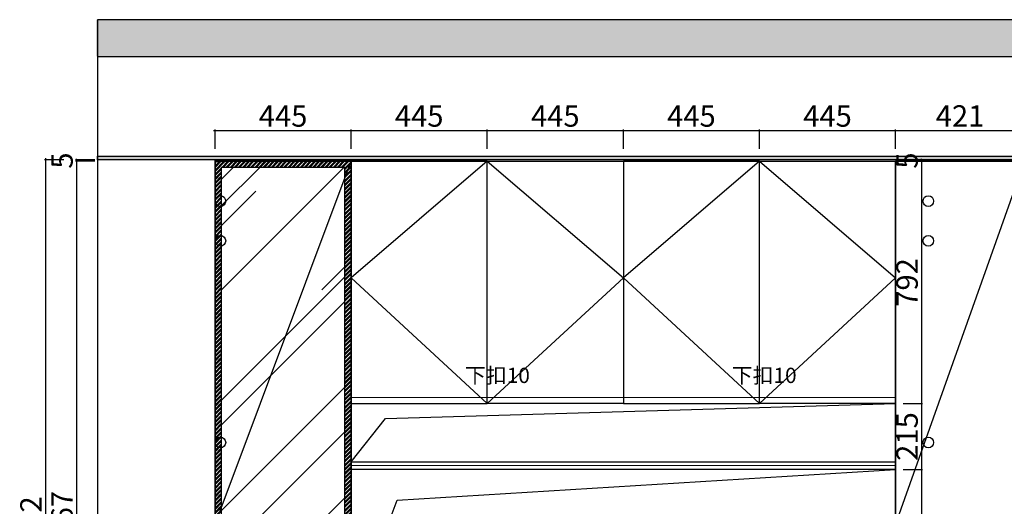
# Model space of a CAD drawing. Units: millimetres. Extents: x 153037 to 164998, y -76927 to -71796.
# Drawn here: x 159670 to 162890, y -73387 to -71796 of the extents above; entities that cross this region are included whole.
import ezdxf
from ezdxf.lldxf.tags import DXFTag

# ---------------------------------------------------------------- set-up
doc = ezdxf.new("R2010")
doc.units = ezdxf.units.MM
doc.header["$PDMODE"] = 35
doc.linetypes.add('CENTER', pattern=[50.8, 31.75, -6.35, 6.35, -6.35])
for name, color, linetype in [('帝森基层', 8, 'Continuous'), ('帝森定制家具', 7, 'Continuous'), ('帝森木制品', 7, 'Continuous')]:
    doc.layers.add(name, color=color, linetype=linetype)
doc.styles.add('H1', font='txt', dxfattribs={"width": 0.7})
doc.styles.add('帝森图框用黑体', font='simhei.ttf')
tags = doc.linetypes.add('1', pattern=[30, 12, -18]).pattern_tags.tags
tags[6:7] = [DXFTag(74, 4), DXFTag(75, 0), DXFTag(340, '0'), DXFTag(46, 1.0), DXFTag(50, 0.0), DXFTag(44, 0.0), DXFTag(45, 0.0)]
tags[4:5] = [DXFTag(74, 4), DXFTag(75, 0), DXFTag(340, '0'), DXFTag(46, 1.0), DXFTag(50, 0.0), DXFTag(44, 0.0), DXFTag(45, 0.0)]
doc.dimstyles.new('胜', dxfattribs={"dimtxt": 70, "dimasz": 3, "dimexe": 3, "dimexo": 1, "dimgap": 3, "dimtad": 1, "dimdec": 0, "dimtxsty": 'H1', "dimblk": 'ARCHTICK', "dimcen": 30, "dimdle": 5, "dimclrd": 7, "dimclre": 3, "dimclrt": 3, "dimadec": 0, "dimazin": 0, "dimtfac": 1, "dimtdec": 0, "dimtix": 1, "dimtmove": 1, "dimatfit": 3, "dimldrblk": 'CCD_Leader_Arrow', "dimfxl": 60, "dimfxlon": 1, "dimlwd": -1, "dimarcsym": 0})

# ---------------------------------------------------------------- blocks, each defined once
blk = doc.blocks.new('654A65R32')
at = {"layer": '帝森基层', "ltscale": 0.5}
h = blk.add_hatch(dxfattribs=at)
h.set_pattern_fill('H※钢筋混凝土', color=251, pattern_type=2)
h.set_pattern_definition([(45, (-142.49, 0), (-44.90128, 44.90128), []), (50, (-142.49, 0), (182.18467, -15.93909), [19.05, -209.55]), (355, (-142.49, 0), (-35.24283, 191.05664), [15.24, -167.64]), (100.451, (-127.3, -1.33), (146.9425, 175.1167), [16.19, -178.09]), (46.1842, (-142.49, 50.8), (271.07904, -42.04233), [28.575, -314.325]), (96.6356, (-119.9, 47.3), (237.40423, 247.42556), [24.285, -267.135]), (351.184, (-142.5, 50.8), (237.4046, 247.4251), [22.86, -251.46]), (21, (-117.09, 38.1), (151.61488, -102.26552), [19.05, -209.55]), (326, (-117.09, 38.1), (61.80203, 184.18797), [15.24, -167.64]), (71.4514, (-104.45, 29.58), (213.4165, 81.92286), [16.19, -178.09]), (37.5, (-142.49, 0), (3.088603, 84.55504), [0, -165.608, 0, -170.18, 0, -168.275]), (7.5, (-142.49, 0), (66.81966, 100.180575), [0, -97.028, 0, -161.798, 0, -64.135]), (327.5, (-199.13, 0), (135.590595, -5.728744), [0, -63.5, 0, -198.12, 0, -262.89]), (317.5, (-224.53, 0), (148.12918, 25.42649), [0, -82.55, 0, -131.572, 0, -186.69])])
h.paths.add_polyline_path([(122742.4, -28881.2), (117845.7, -28881.2), (117845.7, -29001.2), (122742.4, -29001.2)])
h.paths.add_polyline_path([(122742.4, -31801.2), (117845.7, -31801.2), (117845.7, -31921.2), (122742.4, -31921.2)])
at = {"layer": '帝森定制家具', "ltscale": 0.5}
h = blk.add_hatch(dxfattribs=at)
h.set_pattern_fill('CORK', color=250, scale=2)
h.set_pattern_definition([(0, (-144.214, 0), (0, 6.35), []), (135, (-141.039, -3.175), (-12.7000055, -12.7000055), [8.98026, -8.98026]), (135, (-139.451, -3.175), (-12.7000055, -12.7000055), [8.98026, -8.98026]), (135, (-137.864, -3.175), (-12.7000055, -12.7000055), [8.98026, -8.98026])])
h.paths.add_polyline_path([(121340.7, -29339.2), (117853, -29339.2), (117853, -29327.2), (121340.7, -29327.2)])
at = {"layer": '帝森基层', "ltscale": 0.5}
for points in [[(122746.8, -28881.2), (117850, -28881.2), (117850, -29001.2), (122746.8, -29001.2)], [(121319.8, -29339.2), (117850, -29339.2), (117850, -29327.2), (121319.8, -29327.2)]]:
    blk.add_lwpolyline(points, close=True, dxfattribs=at)
blk.add_lwpolyline([(117850, -28881.2), (117850, -31921.2)], dxfattribs=at)
blk = doc.blocks.new('_ArchTick')
at = {"color": 0, "linetype": 'ByBlock', "const_width": 0.4}
blk.add_lwpolyline([(-0.5, -0.5), (0.5, 0.5)], dxfattribs=at)
blk = doc.blocks.new('*D141')
at = {"layer": 'Defpoints', "color": 0, "ltscale": 0.5, "transparency": 16777216}
for p in [(159855.9, -72259.1), (160376.8, -72254.1), (160376.8, -72259.1)]:
    blk.add_point(p, dxfattribs=at)
at = {"layer": '帝森木制品', "color": 3, "lineweight": -2, "ltscale": 0.5, "transparency": 16777216}
for p, q in [((159915.9, -72254.1), (159852.9, -72254.1)), ((159915.9, -72259.1), (159852.9, -72259.1))]:
    blk.add_line(p, q, dxfattribs=at)
at = {"layer": '帝森木制品', "color": 7, "ltscale": 0.5, "transparency": 16777216}
for p, q in [((159855.9, -72254.1), (159855.9, -72251.1)), ((159855.9, -72254.1), (159855.9, -72259.1)), ((159855.9, -72259.1), (159855.9, -72262.1))]:
    blk.add_line(p, q, dxfattribs=at)
at = {"layer": '帝森木制品', "color": 7, "ltscale": 0.5, "transparency": 16777216, "xscale": 3, "yscale": 3, "zscale": 3}
for p, rotation in [((159855.9, -72254.1), 270), ((159855.9, -72259.1), 90)]:
    blk.add_blockref('_ArchTick', p, dxfattribs=dict(at, rotation=rotation))
at = {"layer": '帝森木制品', "color": 3, "ltscale": 0.5, "transparency": 16777216, "insert": (159817.9, -72256.6), "char_height": 70, "attachment_point": 5, "rotation": 90, "style": 'H1'}
blk.add_mtext('5', dxfattribs=at)
blk = doc.blocks.new('CCD_Leader_Arrow')
at = {"color": 2, "linetype": 'ByBlock'}
blk.add_line((0, 0), (-1, 0), dxfattribs=at)
for points in [[(-0.9, 0.7), (-0.6, 0.9), (-0.2, 0), (0, 0)], [(-0.9, -0.7), (-0.6, -0.9), (-0.2, 0), (0, 0)]]:
    blk.add_solid(points, dxfattribs=at)
blk = doc.blocks.new('*D142')
at = {"layer": 'Defpoints', "color": 0, "ltscale": 0.5, "transparency": 16777216}
for p in [(160376.8, -72259.1), (159855.9, -74626.1), (160309, -74626.1)]:
    blk.add_point(p, dxfattribs=at)
at = {"layer": '帝森木制品', "color": 3, "lineweight": -2, "ltscale": 0.5, "transparency": 16777216}
for p, q in [((159915.9, -72259.1), (159852.9, -72259.1)), ((159915.9, -74626.1), (159852.9, -74626.1))]:
    blk.add_line(p, q, dxfattribs=at)
at = {"layer": '帝森木制品', "color": 7, "ltscale": 0.5, "transparency": 16777216}
blk.add_line((159855.9, -72254.1), (159855.9, -74631.1), dxfattribs=at)
at = {"layer": '帝森木制品', "color": 7, "ltscale": 0.5, "transparency": 16777216, "xscale": 3, "yscale": 3, "zscale": 3}
for p, rotation in [((159855.9, -72259.1), 90), ((159855.9, -74626.1), 270)]:
    blk.add_blockref('_ArchTick', p, dxfattribs=dict(at, rotation=rotation))
at = {"layer": '帝森木制品', "color": 3, "ltscale": 0.5, "transparency": 16777216, "insert": (159817.9, -73442.6), "char_height": 70, "attachment_point": 5, "rotation": 90, "style": 'H1'}
blk.add_mtext('2367', dxfattribs=at)
blk = doc.blocks.new('*D144')
at = {"layer": 'Defpoints', "color": 0, "ltscale": 0.5, "transparency": 16777216}
for p in [(160309, -72254.1), (159754.3, -74666.1), (160309, -74666.1)]:
    blk.add_point(p, dxfattribs=at)
at = {"layer": '帝森木制品', "color": 3, "lineweight": -2, "ltscale": 0.5, "transparency": 16777216}
for p, q in [((159814.3, -72254.1), (159751.3, -72254.1)), ((159814.3, -74666.1), (159751.3, -74666.1))]:
    blk.add_line(p, q, dxfattribs=at)
at = {"layer": '帝森木制品', "color": 7, "ltscale": 0.5, "transparency": 16777216}
blk.add_line((159754.3, -72249.1), (159754.3, -74671.1), dxfattribs=at)
at = {"layer": '帝森木制品', "color": 7, "ltscale": 0.5, "transparency": 16777216, "xscale": 3, "yscale": 3, "zscale": 3}
for p, rotation in [((159754.3, -72254.1), 90), ((159754.3, -74666.1), 270)]:
    blk.add_blockref('_ArchTick', p, dxfattribs=dict(at, rotation=rotation))
at = {"layer": '帝森木制品', "color": 3, "ltscale": 0.5, "transparency": 16777216, "insert": (159716.3, -73460.1), "char_height": 70, "attachment_point": 5, "rotation": 90, "style": 'H1'}
blk.add_mtext('2412', dxfattribs=at)
blk = doc.blocks.new('*D149')
at = {"layer": 'Defpoints', "color": 0, "ltscale": 0.5, "transparency": 16777216}
for p in [(160754, -72158), (160309, -72334.9), (160754, -72334.9)]:
    blk.add_point(p, dxfattribs=at)
at = {"layer": '帝森木制品', "color": 7, "ltscale": 0.5, "transparency": 16777216}
blk.add_line((160304, -72158), (160759, -72158), dxfattribs=at)
at = {"layer": '帝森木制品', "color": 3, "lineweight": -2, "ltscale": 0.5, "transparency": 16777216}
for p, q in [((160309, -72218), (160309, -72155)), ((160754, -72218), (160754, -72155))]:
    blk.add_line(p, q, dxfattribs=at)
at = {"layer": '帝森木制品', "color": 7, "ltscale": 0.5, "transparency": 16777216, "xscale": 3, "yscale": 3, "zscale": 3, "rotation": 180}
blk.add_blockref('_ArchTick', (160309, -72158), dxfattribs=at)
at = {"layer": '帝森木制品', "color": 7, "ltscale": 0.5, "transparency": 16777216, "xscale": 3, "yscale": 3, "zscale": 3}
blk.add_blockref('_ArchTick', (160754, -72158), dxfattribs=at)
at = {"layer": '帝森木制品', "color": 3, "ltscale": 0.5, "transparency": 16777216, "insert": (160531.5, -72120), "char_height": 70, "attachment_point": 5, "style": 'H1'}
blk.add_mtext('445', dxfattribs=at)
blk = doc.blocks.new('*D150')
at = {"layer": 'Defpoints', "color": 0, "ltscale": 0.5, "transparency": 16777216}
for p in [(161199, -72158), (161199, -72259.1), (160754, -72334.9)]:
    blk.add_point(p, dxfattribs=at)
at = {"layer": '帝森木制品', "color": 7, "ltscale": 0.5, "transparency": 16777216}
blk.add_line((160749, -72158), (161204, -72158), dxfattribs=at)
at = {"layer": '帝森木制品', "color": 3, "lineweight": -2, "ltscale": 0.5, "transparency": 16777216}
for p, q in [((160754, -72218), (160754, -72155)), ((161199, -72218), (161199, -72155))]:
    blk.add_line(p, q, dxfattribs=at)
at = {"layer": '帝森木制品', "color": 7, "ltscale": 0.5, "transparency": 16777216, "xscale": 3, "yscale": 3, "zscale": 3, "rotation": 180}
blk.add_blockref('_ArchTick', (160754, -72158), dxfattribs=at)
at = {"layer": '帝森木制品', "color": 7, "ltscale": 0.5, "transparency": 16777216, "xscale": 3, "yscale": 3, "zscale": 3}
blk.add_blockref('_ArchTick', (161199, -72158), dxfattribs=at)
at = {"layer": '帝森木制品', "color": 3, "ltscale": 0.5, "transparency": 16777216, "insert": (160976.5, -72120), "char_height": 70, "attachment_point": 5, "style": 'H1'}
blk.add_mtext('445', dxfattribs=at)
blk = doc.blocks.new('*D151')
at = {"layer": 'Defpoints', "color": 0, "ltscale": 0.5, "transparency": 16777216}
for p in [(161644, -72158), (161199, -72259.1), (161644, -72259.1)]:
    blk.add_point(p, dxfattribs=at)
at = {"layer": '帝森木制品', "color": 7, "ltscale": 0.5, "transparency": 16777216}
blk.add_line((161194, -72158), (161649, -72158), dxfattribs=at)
at = {"layer": '帝森木制品', "color": 3, "lineweight": -2, "ltscale": 0.5, "transparency": 16777216}
for p, q in [((161199, -72218), (161199, -72155)), ((161644, -72218), (161644, -72155))]:
    blk.add_line(p, q, dxfattribs=at)
at = {"layer": '帝森木制品', "color": 7, "ltscale": 0.5, "transparency": 16777216, "xscale": 3, "yscale": 3, "zscale": 3, "rotation": 180}
blk.add_blockref('_ArchTick', (161199, -72158), dxfattribs=at)
at = {"layer": '帝森木制品', "color": 7, "ltscale": 0.5, "transparency": 16777216, "xscale": 3, "yscale": 3, "zscale": 3}
blk.add_blockref('_ArchTick', (161644, -72158), dxfattribs=at)
at = {"layer": '帝森木制品', "color": 3, "ltscale": 0.5, "transparency": 16777216, "insert": (161421.5, -72120), "char_height": 70, "attachment_point": 5, "style": 'H1'}
blk.add_mtext('445', dxfattribs=at)
blk = doc.blocks.new('*D152')
at = {"layer": 'Defpoints', "color": 0, "ltscale": 0.5, "transparency": 16777216}
for p in [(162089, -72158), (161644, -72259.1), (162089, -72259.1)]:
    blk.add_point(p, dxfattribs=at)
at = {"layer": '帝森木制品', "color": 7, "ltscale": 0.5, "transparency": 16777216}
blk.add_line((161639, -72158), (162094, -72158), dxfattribs=at)
at = {"layer": '帝森木制品', "color": 3, "lineweight": -2, "ltscale": 0.5, "transparency": 16777216}
for p, q in [((161644, -72218), (161644, -72155)), ((162089, -72218), (162089, -72155))]:
    blk.add_line(p, q, dxfattribs=at)
at = {"layer": '帝森木制品', "color": 7, "ltscale": 0.5, "transparency": 16777216, "xscale": 3, "yscale": 3, "zscale": 3, "rotation": 180}
blk.add_blockref('_ArchTick', (161644, -72158), dxfattribs=at)
at = {"layer": '帝森木制品', "color": 7, "ltscale": 0.5, "transparency": 16777216, "xscale": 3, "yscale": 3, "zscale": 3}
blk.add_blockref('_ArchTick', (162089, -72158), dxfattribs=at)
at = {"layer": '帝森木制品', "color": 3, "ltscale": 0.5, "transparency": 16777216, "insert": (161866.5, -72120), "char_height": 70, "attachment_point": 5, "style": 'H1'}
blk.add_mtext('445', dxfattribs=at)
blk = doc.blocks.new('*D153')
at = {"layer": 'Defpoints', "color": 0, "ltscale": 0.5, "transparency": 16777216}
for p in [(162534, -72158), (162089, -72259.1), (162534, -72259.1)]:
    blk.add_point(p, dxfattribs=at)
at = {"layer": '帝森木制品', "color": 7, "ltscale": 0.5, "transparency": 16777216}
blk.add_line((162084, -72158), (162539, -72158), dxfattribs=at)
at = {"layer": '帝森木制品', "color": 3, "lineweight": -2, "ltscale": 0.5, "transparency": 16777216}
for p, q in [((162089, -72218), (162089, -72155)), ((162534, -72218), (162534, -72155))]:
    blk.add_line(p, q, dxfattribs=at)
at = {"layer": '帝森木制品', "color": 7, "ltscale": 0.5, "transparency": 16777216, "xscale": 3, "yscale": 3, "zscale": 3, "rotation": 180}
blk.add_blockref('_ArchTick', (162089, -72158), dxfattribs=at)
at = {"layer": '帝森木制品', "color": 7, "ltscale": 0.5, "transparency": 16777216, "xscale": 3, "yscale": 3, "zscale": 3}
blk.add_blockref('_ArchTick', (162534, -72158), dxfattribs=at)
at = {"layer": '帝森木制品', "color": 3, "ltscale": 0.5, "transparency": 16777216, "insert": (162311.5, -72120), "char_height": 70, "attachment_point": 5, "style": 'H1'}
blk.add_mtext('445', dxfattribs=at)
blk = doc.blocks.new('*D154')
at = {"layer": 'Defpoints', "color": 0, "ltscale": 0.5, "transparency": 16777216}
for p in [(162955.5, -72158), (162534, -72259.1), (162955.5, -72259.1)]:
    blk.add_point(p, dxfattribs=at)
at = {"layer": '帝森木制品', "color": 7, "ltscale": 0.5, "transparency": 16777216}
blk.add_line((162529, -72158), (162960.5, -72158), dxfattribs=at)
at = {"layer": '帝森木制品', "color": 3, "lineweight": -2, "ltscale": 0.5, "transparency": 16777216}
for p, q in [((162534, -72218), (162534, -72155)), ((162955.5, -72218), (162955.5, -72155))]:
    blk.add_line(p, q, dxfattribs=at)
at = {"layer": '帝森木制品', "color": 7, "ltscale": 0.5, "transparency": 16777216, "xscale": 3, "yscale": 3, "zscale": 3, "rotation": 180}
blk.add_blockref('_ArchTick', (162534, -72158), dxfattribs=at)
at = {"layer": '帝森木制品', "color": 7, "ltscale": 0.5, "transparency": 16777216, "xscale": 3, "yscale": 3, "zscale": 3}
blk.add_blockref('_ArchTick', (162955.5, -72158), dxfattribs=at)
at = {"layer": '帝森木制品', "color": 3, "ltscale": 0.5, "transparency": 16777216, "insert": (162744.8, -72120), "char_height": 70, "attachment_point": 5, "style": 'H1'}
blk.add_mtext('421', dxfattribs=at)
blk = doc.blocks.new('*D161')
at = {"layer": 'Defpoints', "color": 0, "ltscale": 0.5, "transparency": 16777216}
for p in [(162534, -72259.1), (162535.6, -72254.1), (162618.7, -72259.1)]:
    blk.add_point(p, dxfattribs=at)
at = {"layer": '帝森木制品', "color": 3, "lineweight": -2, "ltscale": 0.5, "transparency": 16777216}
for p, q in [((162558.7, -72254.1), (162621.7, -72254.1)), ((162558.7, -72259.1), (162621.7, -72259.1))]:
    blk.add_line(p, q, dxfattribs=at)
at = {"layer": '帝森木制品', "color": 7, "ltscale": 0.5, "transparency": 16777216}
for p, q in [((162618.7, -72254.1), (162618.7, -72251.1)), ((162618.7, -72254.1), (162618.7, -72259.1)), ((162618.7, -72259.1), (162618.7, -72262.1))]:
    blk.add_line(p, q, dxfattribs=at)
at = {"layer": '帝森木制品', "color": 7, "ltscale": 0.5, "transparency": 16777216, "xscale": 3, "yscale": 3, "zscale": 3}
for p, rotation in [((162618.7, -72254.1), 270), ((162618.7, -72259.1), 90)]:
    blk.add_blockref('_ArchTick', p, dxfattribs=dict(at, rotation=rotation))
at = {"layer": '帝森木制品', "color": 3, "ltscale": 0.5, "transparency": 16777216, "insert": (162580.7, -72256.6), "char_height": 70, "attachment_point": 5, "rotation": 90, "style": 'H1'}
blk.add_mtext('5', dxfattribs=at)
blk = doc.blocks.new('*D162')
at = {"layer": 'Defpoints', "color": 0, "ltscale": 0.5, "transparency": 16777216}
for p in [(162534, -72259.1), (162534, -73051.1), (162618.7, -73051.1)]:
    blk.add_point(p, dxfattribs=at)
at = {"layer": '帝森木制品', "color": 3, "lineweight": -2, "ltscale": 0.5, "transparency": 16777216}
for p, q in [((162558.7, -72259.1), (162621.7, -72259.1)), ((162558.7, -73051.1), (162621.7, -73051.1))]:
    blk.add_line(p, q, dxfattribs=at)
at = {"layer": '帝森木制品', "color": 7, "ltscale": 0.5, "transparency": 16777216}
blk.add_line((162618.7, -72254.1), (162618.7, -73056.1), dxfattribs=at)
at = {"layer": '帝森木制品', "color": 7, "ltscale": 0.5, "transparency": 16777216, "xscale": 3, "yscale": 3, "zscale": 3}
for p, rotation in [((162618.7, -72259.1), 90), ((162618.7, -73051.1), 270)]:
    blk.add_blockref('_ArchTick', p, dxfattribs=dict(at, rotation=rotation))
at = {"layer": '帝森木制品', "color": 3, "ltscale": 0.5, "transparency": 16777216, "insert": (162580.7, -72655.1), "char_height": 70, "attachment_point": 5, "rotation": 90, "style": 'H1'}
blk.add_mtext('792', dxfattribs=at)
blk = doc.blocks.new('*D163')
at = {"layer": 'Defpoints', "color": 0, "ltscale": 0.5, "transparency": 16777216}
for p in [(162534, -73051.1), (162534, -73266.1), (162618.7, -73266.1)]:
    blk.add_point(p, dxfattribs=at)
at = {"layer": '帝森木制品', "color": 3, "lineweight": -2, "ltscale": 0.5, "transparency": 16777216}
for p, q in [((162558.7, -73051.1), (162621.7, -73051.1)), ((162558.7, -73266.1), (162621.7, -73266.1))]:
    blk.add_line(p, q, dxfattribs=at)
at = {"layer": '帝森木制品', "color": 7, "ltscale": 0.5, "transparency": 16777216}
blk.add_line((162618.7, -73046.1), (162618.7, -73271.1), dxfattribs=at)
at = {"layer": '帝森木制品', "color": 7, "ltscale": 0.5, "transparency": 16777216, "xscale": 3, "yscale": 3, "zscale": 3}
for p, rotation in [((162618.7, -73051.1), 90), ((162618.7, -73266.1), 270)]:
    blk.add_blockref('_ArchTick', p, dxfattribs=dict(at, rotation=rotation))
at = {"layer": '帝森木制品', "color": 3, "ltscale": 0.5, "transparency": 16777216, "insert": (162580.7, -73158.6), "char_height": 70, "attachment_point": 5, "rotation": 90, "style": 'H1'}
blk.add_mtext('215', dxfattribs=at)
blk = doc.blocks.new('*D164')
at = {"layer": 'Defpoints', "color": 0, "ltscale": 0.5, "transparency": 16777216}
for p in [(162534, -73266.1), (162534, -73768.1), (162618.7, -73768.1)]:
    blk.add_point(p, dxfattribs=at)
at = {"layer": '帝森木制品', "color": 3, "lineweight": -2, "ltscale": 0.5, "transparency": 16777216}
for p, q in [((162558.7, -73266.1), (162621.7, -73266.1)), ((162558.7, -73768.1), (162621.7, -73768.1))]:
    blk.add_line(p, q, dxfattribs=at)
at = {"layer": '帝森木制品', "color": 7, "ltscale": 0.5, "transparency": 16777216}
blk.add_line((162618.7, -73261.1), (162618.7, -73773.1), dxfattribs=at)
at = {"layer": '帝森木制品', "color": 7, "ltscale": 0.5, "transparency": 16777216, "xscale": 3, "yscale": 3, "zscale": 3}
for p, rotation in [((162618.7, -73266.1), 90), ((162618.7, -73768.1), 270)]:
    blk.add_blockref('_ArchTick', p, dxfattribs=dict(at, rotation=rotation))
at = {"layer": '帝森木制品', "color": 3, "ltscale": 0.5, "transparency": 16777216, "insert": (162580.7, -73517.1), "char_height": 70, "attachment_point": 5, "rotation": 90, "style": 'H1'}
blk.add_mtext('502', dxfattribs=at)

msp = doc.modelspace()

# ---------------------------------------------------------------- hatches: boundary and pattern name
at = {"layer": '帝森定制家具'}
h = msp.add_hatch(dxfattribs=at)
h.set_pattern_fill('ANSI32', color=251)
h.set_pattern_definition([(45, (112702.5825, -58671.218), (-6.7351921, 6.7351921), []), (45, (112707.073, -58671.218), (-6.7351921, 6.7351921), [])])
h.paths.add_polyline_path([(160329, -74606.1), (160733.3, -74606.1), (160733.3, -72279.1), (160329, -72279.1)], flags=16)
h.paths.add_polyline_path([(160309, -74626.1), (160754, -74626.1), (160754, -72259.1), (160309, -72259.1)])
h = msp.add_hatch(dxfattribs=at)
h.set_pattern_fill('AR-RROOF', color=251, scale=15, angle=45)
h.set_pattern_definition([(45, (112702.6, -58671.2), (323.2892, 862.1046), [5715, -762, 1905, -381]), (45, (112926.2, -58178.2), (-627.72, 88.9045), [1143, -125.73, 2286, -285.75]), (45, (112608.3, -58307.52), (1220.4168, 1581.4231), [3048, -533.4, 1524, -381])])
h.paths.add_polyline_path([(160329, -74606.1), (160733.3, -74606.1), (160733.3, -72279.1), (160329, -72279.1)])

# ---------------------------------------------------------------- linework, layer by layer
at = {"layer": '帝森定制家具', "color": 130}
for points in [[(160309, -74626.1), (160754, -74626.1), (160754, -72259.1), (160309, -72259.1)], [(160329, -74606.1), (160733.3, -74606.1), (160733.3, -72279.1), (160329, -72279.1)]]:
    msp.add_lwpolyline(points, close=True, dxfattribs=at)
at = {"layer": '帝森定制家具', "color": 50, "linetype": 'CENTER', "ltscale": 5, "const_width": 3}
for points in [[(160754, -73031.1), (162534, -73031.1)], [(162534, -73253.6), (160754, -73253.6)]]:
    msp.add_lwpolyline(points, dxfattribs=at)
at = {"layer": '帝森木制品', "ltscale": 0.5}
for points in [[(163377, -72254.1), (160309, -72254.1), (160309, -72259.1), (163377, -72259.1)], [(160309, -72254.1), (160309, -72254.1), (160309, -74666.1), (160309, -74666.1)], [(160754, -74626.1), (160754, -74626.1), (160754, -72259.1), (160754, -72259.1)], [(162534, -74626.1), (163377, -74626.1), (163377, -72259.1), (162534, -72259.1)]]:
    msp.add_lwpolyline(points, close=True, dxfattribs=at)
at = {"layer": '帝森木制品', "color": 8, "linetype": '1', "ltscale": 2}
for points in [[(160754, -74626.1), (160309, -73445.1), (160754, -72259.1)], [(161199, -72259.1), (160754, -72640.1), (161199, -73051.1)], [(161199, -72259.1), (161644, -72640.1), (161199, -73051.1)], [(162089, -72259.1), (161644, -72640.1), (162089, -73051.1)], [(162089, -72259.1), (162534, -72640.1), (162089, -73051.1)], [(162955.5, -72259.1), (162534, -73445.1), (162955.5, -74626.1)], [(160754, -73241.1), (160866.3, -73099.5), (162534, -73051.1)], [(160754, -73768.1), (160904.2, -73366.5), (162534, -73266.1)]]:
    msp.add_lwpolyline(points, dxfattribs=at)
at = {"layer": '帝森木制品', "color": 3, "ltscale": 0.5}
for points in [[(160754, -73051.1), (161199, -73051.1), (161199, -72259.1), (160754, -72259.1)], [(161644, -73051.1), (161199, -73051.1), (161199, -72259.1), (161644, -72259.1)], [(161644, -73051.1), (162089, -73051.1), (162089, -72259.1), (161644, -72259.1)], [(162534, -73051.1), (162089, -73051.1), (162089, -72259.1), (162534, -72259.1)], [(162955.5, -74626.1), (162534, -74626.1), (162534, -72259.1), (162955.5, -72259.1)]]:
    msp.add_lwpolyline(points, close=True, dxfattribs=at)
at = {"layer": '帝森木制品', "color": 2, "ltscale": 0.5}
msp.add_lwpolyline([(160754, -73241.1), (162534, -73241.1), (162534, -73266.1), (160754, -73266.1)], close=True, dxfattribs=at)
at = {"layer": '帝森木制品', "ltscale": 0.5}
for centre in [(160326.5, -72389.1), (162641, -72389.1), (160326.5, -72519.1), (162641, -72519.1), (160326.5, -73178.1), (162641, -73178.1)]:
    msp.add_circle(centre, 17.5, dxfattribs=at)

# ---------------------------------------------------------------- block references
at = {"layer": '帝森木制品', "color": 8}
msp.add_blockref('654A65R32', (42074.3, -42914.9), dxfattribs=at)

# ---------------------------------------------------------------- texts
at = {"layer": '帝森定制家具', "color": 2, "style": '帝森图框用黑体'}
for p in [(161126.2, -72983.8), (161998.4, -72983.8)]:
    msp.add_text('下扣10', height=50, dxfattribs=at).set_placement(p)

# ---------------------------------------------------------------- dimensions: what is measured, and where the dimension line sits
at = {"layer": '帝森木制品', "ltscale": 0.5}
for base, p1, p2, picture, middle in [((160754, -72158), (160309, -72334.9), (160754, -72334.9), '*D149', (160531.5, -72120)), ((161199, -72158), (160754, -72334.9), (161199, -72259.1), '*D150', (160976.5, -72120)), ((161644, -72158), (161199, -72259.1), (161644, -72259.1), '*D151', (161421.5, -72120)), ((162089, -72158), (161644, -72259.1), (162089, -72259.1), '*D152', (161866.5, -72120)), ((162534, -72158), (162089, -72259.1), (162534, -72259.1), '*D153', (162311.5, -72120)), ((162955.53674, -72157.96855), (162534.03675, -72259.12124), (162955.53674, -72259.12124), '*D154', (162744.78675, -72119.96855))]:
    dim = msp.add_linear_dim(base=base, p1=p1, p2=p2, dimstyle='胜', dxfattribs=at)
    dim.commit()
    dim.dimension.update_dxf_attribs({"geometry": picture, "text_midpoint": middle})
for base, p1, p2, picture, middle in [((159855.9, -72259.1), (160376.8, -72254.1), (160376.8, -72259.1), '*D141', (159817.9, -72256.6)), ((162618.7, -72259.1), (162535.6, -72254.1), (162534, -72259.1), '*D161', (162580.7, -72256.6)), ((159754.3, -74666.1), (160309, -72254.1), (160309, -74666.1), '*D144', (159716.3, -73460.1)), ((159855.9, -74626.1), (160376.8, -72259.1), (160309, -74626.1), '*D142', (159817.9, -73442.6)), ((162618.7, -73051.1), (162534, -72259.1), (162534, -73051.1), '*D162', (162580.7, -72655.1)), ((162618.7, -73266.1), (162534, -73051.1), (162534, -73266.1), '*D163', (162580.7, -73158.6)), ((162618.7, -73768.1), (162534, -73266.1), (162534, -73768.1), '*D164', (162580.7, -73517.1))]:
    dim = msp.add_linear_dim(base=base, p1=p1, p2=p2, angle=90, dimstyle='胜', dxfattribs=at)
    dim.commit()
    dim.dimension.update_dxf_attribs({"geometry": picture, "text_midpoint": middle})

doc.saveas('drawing.dxf')
